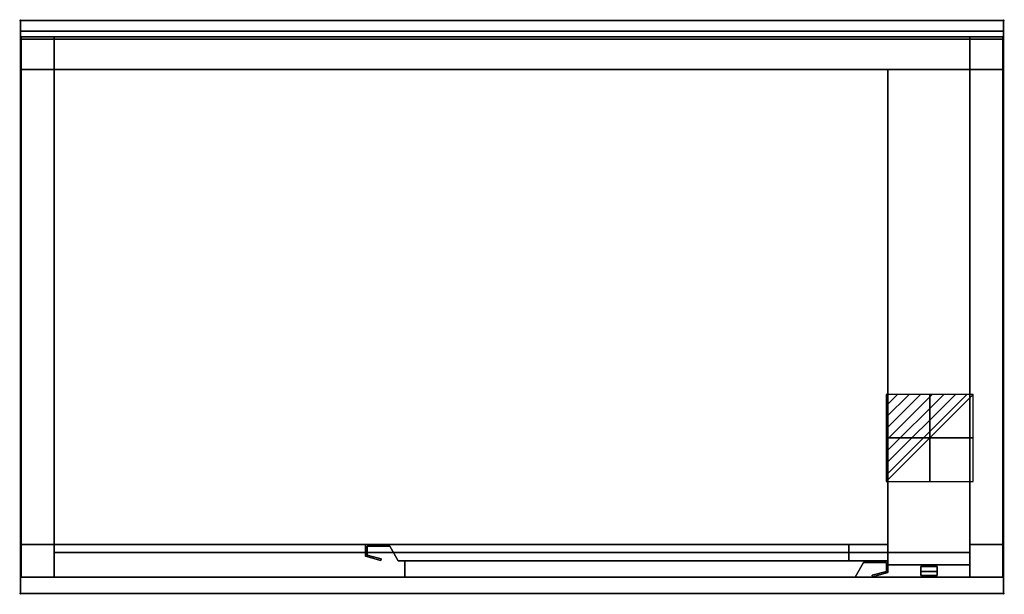
# Model space of a CAD drawing. Extents: x -1 to 1201, y -701 to 1.
import ezdxf

# ---------------------------------------------------------------- set-up
doc = ezdxf.new("R2010")
doc.units = 0
doc.header["$PDMODE"] = 35
doc.linetypes.add('NASCOSTA', pattern=[0.381, 0.254, -0.127])
for name, color, linetype in [('IQ_200_2D', 1, 'Continuous'), ('IQ_200_3D', 1, 'Continuous'), ('IQ_204_2D', 7, 'Continuous'), ('IQ_204_3D', 7, 'Continuous'), ('IQ_CON_ELECTRICITY_INT', 7, 'Continuous'), ('IQ_INS_3D', 3, 'Continuous')]:
    doc.layers.add(name, color=color, linetype=linetype)

# ---------------------------------------------------------------- blocks, each defined once
blk = doc.blocks.new('*X0')
at = {"color": 0}
for p, q in [((286.774344, 2204.447934), (296.618251, 2214.291842)), ((286.774344, 2205.862148), (295.204037, 2214.291842)), ((286.774344, 2207.276361), (293.789824, 2214.291842)), ((286.774344, 2208.690575), (292.37561, 2214.291842)), ((286.774344, 2210.104788), (290.961397, 2214.291842)), ((286.774344, 2211.519002), (289.547183, 2214.291842)), ((286.774344, 2212.933216), (288.13297, 2214.291842))]:
    blk.add_line(p, q, dxfattribs=at)
blk = doc.blocks.new('ELECTRICITY')
for p, q in [((2.121, 2.121), (-2.121, 2.121)), ((-2.121, 2.121), (-2.121, -2.121)), ((-2.121, -2.121), (2.121, 2.121)), ((2.121, -2.121), (2.121, 2.121)), ((-2.121, -2.121), (2.121, -2.121))]:
    blk.add_line(p, q)
at = {"extrusion": (-1, 0, 0)}
for p, q in [((0, -2.121, 2.121), (0, 2.121, 2.121)), ((0, 2.121, -2.121), (0, -2.121, -2.121)), ((0, 2.121, 2.121), (0, 2.121, -2.121)), ((0, 2.121, -2.121), (0, -2.121, 2.121)), ((0, -2.121, -2.121), (0, -2.121, 2.121))]:
    blk.add_line(p, q, dxfattribs=at)
at = {"extrusion": (0, -1, 0)}
for p, q in [((2.121, 0, 2.121), (-2.121, 0, 2.121)), ((-2.121, 0, -2.121), (2.121, 0, -2.121)), ((-2.121, 0, 2.121), (-2.121, 0, -2.121)), ((-2.121, 0, -2.121), (2.121, 0, 2.121)), ((2.121, 0, -2.121), (2.121, 0, 2.121))]:
    blk.add_line(p, q, dxfattribs=at)
at = {"xscale": 0.4000000000000909, "yscale": 0.4000000000000909, "zscale": 0.4000000000000909}
blk.add_blockref('*X0', (-116.831, -883.595), dxfattribs=at)
at = {"extrusion": (-1, 0, 0), "xscale": 0.3999999999999773, "yscale": 0.3999999999999773, "zscale": 0.3999999999999773}
blk.add_blockref('*X0', (-116.831, -883.595), dxfattribs=at)
at = {"extrusion": (0, -1, 0), "xscale": 0.4000000000000909, "yscale": 0.4000000000000909, "zscale": 0.4000000000000909}
blk.add_blockref('*X0', (-116.831, -883.595), dxfattribs=at)

msp = doc.modelspace()

# ---------------------------------------------------------------- linework, layer by layer
at = {"layer": 'IQ_200_2D'}
msp.add_lwpolyline([(0, 0), (1200, 0), (1200, -700), (0, -700)], close=True, dxfattribs=at)
at = {"layer": 'IQ_200_3D'}
for points in [[(0, -700, 850), (0, 0, 850), (1200, 0, 850), (1200, -700, 850)], [(0, 0, 850), (0, 0, 1000), (1200, 0, 1000), (1200, 0, 850)], [(0, 0, 1000), (0, -13, 1000), (1200, -13, 1000), (1200, 0, 1000)], [(0, -13, 1000), (0, -13, 910), (1200, -13, 910), (1200, -13, 1000)], [(0, -23, 900), (0, -700, 900), (1200, -700, 900), (1200, -23, 900)], [(1, -20, 50), (1, -20, 850), (41, -20, 850), (41, -20, 50)], [(1, -60, 50), (1, -60, 850), (1, -20, 850), (1, -20, 50)], [(41, -20, 850), (1159, -20, 850), (1159, -20, 200), (41, -20, 200)], [(41, -60, 200), (41, -60, 850), (41, -20, 850), (41, -20, 200)], [(41, -60, 50), (41, -20, 50), (41, -20, 850), (41, -60, 850)], [(1159, -20, 850), (1159, -60, 850), (1159, -60, 200), (1159, -20, 200)], [(1159, -20, 50), (1159, -20, 850), (1199, -20, 850), (1199, -20, 50)], [(1159, -60, 850), (1159, -20, 850), (1159, -20, 50), (1159, -60, 50)], [(1199, -20, 50), (1199, -20, 850), (1199, -60, 850), (1199, -60, 50)], [(1, -640, 200), (1, -640, 850), (1, -60, 850), (1, -60, 200)], [(1, -60, 200), (1, -60, 850), (41, -60, 850), (41, -60, 200)], [(1, -60, 50), (41, -60, 50), (41, -60, 850), (1, -60, 850)], [(41, -640, 525), (41, -60, 525), (1059, -60, 525), (1059, -640, 525)], [(41, -640, 565), (1059, -640, 565), (1059, -60, 565), (41, -60, 565)], [(41, -60, 525), (41, -60, 565), (1059, -60, 565), (1059, -60, 525)], [(41, -640, 525), (41, -640, 565), (41, -60, 565), (41, -60, 525)], [(1059, -640, 525), (1059, -60, 525), (1059, -60, 565), (1059, -640, 565)], [(1059, -60, 240), (1059, -60, 820), (1159, -60, 820), (1159, -60, 240)], [(1059, -665, 240), (1059, -665, 820), (1059, -60, 820), (1059, -60, 240)], [(1159, -60, 200), (1159, -60, 850), (1199, -60, 850), (1199, -60, 200)], [(1199, -60, 850), (1159, -60, 850), (1159, -60, 50), (1199, -60, 50)], [(1159, -665, 240), (1159, -665, 820), (1159, -60, 820), (1159, -60, 240)], [(1199, -60, 200), (1199, -60, 850), (1199, -640, 850), (1199, -640, 200)], [(41, -640, 850), (1, -640, 850), (1, -640, 200), (41, -640, 200)], [(1, -640, 850), (41, -640, 850), (41, -640, 50), (1, -640, 50)], [(1, -680, 50), (1, -680, 850), (1, -640, 850), (1, -640, 50)], [(41, -640, 850), (41, -680, 850), (41, -680, 50), (41, -640, 50)], [(41, -640, 525), (1059, -640, 525), (1059, -640, 565), (41, -640, 565)], [(1011, -640, 242), (421, -640, 242), (421, -640, 818), (1011, -640, 818)], [(421, -640, 242), (421, -654.5, 242), (421, -654.5, 818), (421, -640, 818)], [(423, -653, 242), (423, -642, 242), (423, -642, 818), (423, -653, 818)], [(423, -642, 242), (451, -642, 242), (451, -642, 818), (423, -642, 818)], [(451, -642, 242), (461, -660, 242), (461, -660, 818), (451, -642, 818)], [(1011, -660, 242), (1011, -640, 242), (1011, -640, 818), (1011, -660, 818)], [(1159, -640, 200), (1199, -640, 200), (1199, -640, 850), (1159, -640, 850)], [(1199, -640, 50), (1159, -640, 50), (1159, -640, 850), (1199, -640, 850)], [(1159, -640, 50), (1159, -680, 50), (1159, -680, 850), (1159, -640, 850)], [(1199, -640, 50), (1199, -640, 850), (1199, -680, 850), (1199, -680, 50)], [(41, -680, 820), (41, -650, 820), (1159, -650, 820), (1159, -680, 820)], [(41, -650, 820), (41, -650, 850), (1159, -650, 850), (1159, -650, 820)], [(41, -680, 820), (41, -680, 850), (41, -650, 850), (41, -650, 820)], [(421, -654.5, 242), (439.9, -659.6, 252), (439.9, -659.6, 808), (421, -654.5, 818)], [(440.4, -657.7, 252), (423, -653, 242), (423, -653, 818), (440.4, -657.7, 808)], [(439.9, -659.6, 252), (440.4, -657.7, 252), (440.4, -657.7, 808), (439.9, -659.6, 808)], [(461, -660, 242), (1011, -660, 242), (1011, -660, 818), (461, -660, 818)], [(469, -680, 242), (469, -660, 242), (469, -660, 818), (469, -680, 818)], [(469, -660, 242), (1059, -660, 242), (1059, -660, 818), (469, -660, 818)], [(1059, -660, 242), (1059, -674.5, 242), (1059, -674.5, 818), (1059, -660, 818)], [(1159, -680, 820), (1159, -650, 820), (1159, -650, 850), (1159, -680, 850)], [(1029, -662, 242), (1019, -680, 242), (1019, -680, 818), (1029, -662, 818)], [(1057, -662, 242), (1029, -662, 242), (1029, -662, 818), (1057, -662, 818)], [(1039.6, -677.7, 252), (1057, -673, 242), (1057, -673, 818), (1039.6, -677.7, 808)], [(1057, -673, 242), (1057, -662, 242), (1057, -662, 818), (1057, -673, 818)], [(1059, -665, 240), (1159, -665, 240), (1159, -665, 820), (1059, -665, 820)], [(41, -680, 50), (41, -680, 850), (1, -680, 850), (1, -680, 50)], [(41, -680, 820), (1159, -680, 820), (1159, -680, 850), (41, -680, 850)], [(41, -680, 200), (1159, -680, 200), (1159, -680, 240), (41, -680, 240)], [(1019, -680, 242), (469, -680, 242), (469, -680, 818), (1019, -680, 818)], [(1040.1, -679.6, 252), (1039.6, -677.7, 252), (1039.6, -677.7, 808), (1040.1, -679.6, 808)], [(1059, -674.5, 242), (1040.1, -679.6, 252), (1040.1, -679.6, 808), (1059, -674.5, 818)], [(1199, -680, 50), (1199, -680, 850), (1159, -680, 850), (1159, -680, 50)], [(0, -700, 900), (0, -700, 850), (1200, -700, 850), (1200, -700, 900)]]:
    msp.add_3dface(points, dxfattribs=at)
for points, invisible_edges in [([(0, 0, 850), (0, 0, 850), (0, -20.4, 900.3), (0, -23, 900)], 10), ([(0, 0, 850), (0, 0, 850), (0, -18, 901.3), (0, -20.4, 900.3)], 10), ([(0, 0, 850), (0, 0, 850), (0, -15.9, 902.9), (0, -18, 901.3)], 10), ([(0, 0, 850), (0, 0, 850), (0, -14.3, 905), (0, -15.9, 902.9)], 10), ([(0, 0, 850), (0, 0, 850), (0, -13.3, 907.4), (0, -14.3, 905)], 10), ([(0, 0, 850), (0, 0, 850), (0, -13, 910), (0, -13.3, 907.4)], 10), ([(0, 0, 850), (0, -13, 910), (0, -13, 1000), (0, 0, 1000)], 1), ([(0, 0, 850), (0, -23, 900), (0, -700, 900), (0, -700, 850)], 1), ([(1200, 0, 850), (1200, 0, 850), (1200, -20.4, 900.3), (1200, -23, 900)], 10), ([(1200, 0, 850), (1200, 0, 850), (1200, -18, 901.3), (1200, -20.4, 900.3)], 10), ([(1200, 0, 850), (1200, 0, 850), (1200, -15.9, 902.9), (1200, -18, 901.3)], 10), ([(1200, 0, 850), (1200, 0, 850), (1200, -14.3, 905), (1200, -15.9, 902.9)], 10), ([(1200, 0, 850), (1200, 0, 850), (1200, -13.3, 907.4), (1200, -14.3, 905)], 10), ([(1200, 0, 850), (1200, 0, 850), (1200, -13, 910), (1200, -13.3, 907.4)], 10), ([(1200, 0, 850), (1200, -13, 910), (1200, -13, 1000), (1200, 0, 1000)], 1), ([(1200, 0, 850), (1200, -23, 900), (1200, -700, 900), (1200, -700, 850)], 1), ([(0, -13, 910), (0, -13.3, 907.4), (1200, -13.3, 907.4), (1200, -13, 910)], 2), ([(0, -13.3, 907.4), (0, -14.3, 905), (1200, -14.3, 905), (1200, -13.3, 907.4)], 10), ([(0, -14.3, 905), (0, -15.9, 902.9), (1200, -15.9, 902.9), (1200, -14.3, 905)], 10), ([(0, -15.9, 902.9), (0, -18, 901.3), (1200, -18, 901.3), (1200, -15.9, 902.9)], 10), ([(0, -18, 901.3), (0, -20.4, 900.3), (1200, -20.4, 900.3), (1200, -18, 901.3)], 10), ([(0, -20.4, 900.3), (0, -23, 900), (1200, -23, 900), (1200, -20.4, 900.3)], 8), ([(1159, -20, 200), (1159, -60, 200), (41, -60, 200), (41, -20, 200)], 2), ([(41, -640, 200), (1, -640, 200), (1, -60, 200), (41, -60, 200)], 8), ([(41, -60, 850), (41, -640, 850), (41, -640, 200), (41, -60, 200)], 4), ([(1159, -60, 200), (1159, -60, 850), (41, -60, 850), (41, -60, 200)], 8), ([(41, -640, 200), (41, -60, 200), (1159, -60, 200), (1159, -640, 200)], 15), ([(41, -640, 240), (1159, -640, 240), (1159, -60, 240), (41, -60, 240)], 1), ([(1159, -60, 200), (1199, -60, 200), (1199, -640, 200), (1159, -640, 200)], 8), ([(1159, -60, 200), (1159, -640, 200), (1159, -640, 850), (1159, -60, 850)], 1), ([(41, -680, 200), (41, -640, 200), (1159, -640, 200), (1159, -680, 200)], 2), ([(41, -680, 240), (1159, -680, 240), (1159, -640, 240), (41, -640, 240)], 4), ([(421, -640, 818), (423, -642, 818), (451, -642, 818), (1011, -640, 818)], 5), ([(421, -640, 818), (423, -642, 818), (423, -653, 818), (421, -654.5, 818)], 5), ([(421, -640, 242), (423, -642, 242), (451, -642, 242), (1011, -640, 242)], 5), ([(421, -640, 242), (423, -642, 242), (423, -653, 242), (421, -654.5, 242)], 5), ([(1011, -640, 818), (1011, -660, 818), (461, -660, 818), (451, -642, 818)], 8), ([(1011, -640, 242), (1011, -660, 242), (461, -660, 242), (451, -642, 242)], 8), ([(423, -653, 818), (421, -654.5, 818), (439.9, -659.6, 808), (440.4, -657.7, 808)], 1), ([(423, -653, 242), (421, -654.5, 242), (439.9, -659.6, 252), (440.4, -657.7, 252)], 1), ([(469, -660, 818), (469, -680, 818), (1019, -680, 818), (1029, -662, 818)], 8), ([(1059, -660, 818), (1057, -662, 818), (1029, -662, 818), (469, -660, 818)], 5), ([(469, -660, 242), (469, -680, 242), (1019, -680, 242), (1029, -662, 242)], 8), ([(1059, -660, 242), (1057, -662, 242), (1029, -662, 242), (469, -660, 242)], 5), ([(1059, -660, 818), (1057, -662, 818), (1057, -673, 818), (1059, -674.5, 818)], 5), ([(1059, -660, 242), (1057, -662, 242), (1057, -673, 242), (1059, -674.5, 242)], 5), ([(1057, -673, 818), (1059, -674.5, 818), (1040.1, -679.6, 808), (1039.6, -677.7, 808)], 1), ([(1057, -673, 242), (1059, -674.5, 242), (1040.1, -679.6, 252), (1039.6, -677.7, 252)], 1)]:
    msp.add_3dface(points, dxfattribs=dict(at, invisible_edges=invisible_edges))
at = {"layer": 'IQ_204_2D'}
msp.add_line((0, -13), (1200, -13), dxfattribs=at)
at = {"layer": 'IQ_204_2D', "linetype": 'NASCOSTA', "ltscale": 100}
for points in [[(421, -654.5), (439.9, -659.6), (440.4, -657.7), (423, -653), (423, -642), (451, -642), (461, -660), (1011, -660), (1011, -640), (421, -640)], [(1059, -674.5), (1040.1, -679.6), (1039.6, -677.7), (1057, -673), (1057, -662), (1029, -662), (1019, -680), (469, -680), (469, -660), (1059, -660)]]:
    msp.add_lwpolyline(points, close=True, dxfattribs=at)
at = {"layer": 'IQ_204_3D'}
for points in [[(1, -60, 40), (1, -20, 40), (41, -20, 40), (41, -60, 40)], [(1, -60, 50), (41, -60, 50), (41, -20, 50), (1, -20, 50)], [(1, -20, 40), (1, -20, 50), (41, -20, 50), (41, -20, 40)], [(1, -60, 40), (1, -60, 50), (1, -20, 50), (1, -20, 40)], [(41, -60, 40), (41, -20, 40), (41, -20, 50), (41, -60, 50)], [(1159, -60, 40), (1159, -20, 40), (1199, -20, 40), (1199, -60, 40)], [(1159, -60, 50), (1199, -60, 50), (1199, -20, 50), (1159, -20, 50)], [(1159, -20, 40), (1159, -20, 50), (1199, -20, 50), (1199, -20, 40)], [(1159, -60, 40), (1159, -60, 50), (1159, -20, 50), (1159, -20, 40)], [(1199, -60, 40), (1199, -20, 40), (1199, -20, 50), (1199, -60, 50)], [(1, -60, 40), (41, -60, 40), (41, -60, 50), (1, -60, 50)], [(1159, -60, 40), (1199, -60, 40), (1199, -60, 50), (1159, -60, 50)], [(1, -680, 40), (1, -640, 40), (41, -640, 40), (41, -680, 40)], [(1, -680, 50), (41, -680, 50), (41, -640, 50), (1, -640, 50)], [(1, -640, 40), (1, -640, 50), (41, -640, 50), (41, -640, 40)], [(1, -680, 40), (1, -680, 50), (1, -640, 50), (1, -640, 40)], [(41, -680, 40), (41, -640, 40), (41, -640, 50), (41, -680, 50)], [(1159, -680, 40), (1159, -640, 40), (1199, -640, 40), (1199, -680, 40)], [(1159, -680, 50), (1199, -680, 50), (1199, -640, 50), (1159, -640, 50)], [(1159, -640, 40), (1159, -640, 50), (1199, -640, 50), (1199, -640, 40)], [(1159, -680, 40), (1159, -680, 50), (1159, -640, 50), (1159, -640, 40)], [(1199, -680, 40), (1199, -640, 40), (1199, -640, 50), (1199, -680, 50)], [(1099, -678, 629.5), (1099, -667, 629.5), (1119, -667, 629.5), (1119, -678, 629.5)], [(1099, -673, 604.5), (1119, -673, 604.5), (1119, -667, 604.5), (1099, -667, 604.5)], [(1, -680, 40), (41, -680, 40), (41, -680, 50), (1, -680, 50)], [(1159, -680, 40), (1199, -680, 40), (1199, -680, 50), (1159, -680, 50)]]:
    msp.add_3dface(points, dxfattribs=at)
for points, invisible_edges in [([(1099, -673, 617), (1099, -667, 617), (1099, -667, 629.5), (1099, -678, 629.5)], 1), ([(1099, -667, 617), (1119, -667, 617), (1119, -667, 629.5), (1099, -667, 629.5)], 1), ([(1099, -673, 604.5), (1099, -667, 604.5), (1099, -667, 617), (1099, -673, 617)], 4), ([(1099, -667, 604.5), (1119, -667, 604.5), (1119, -667, 617), (1099, -667, 617)], 4), ([(1099, -673, 617), (1099, -678, 629.5), (1119, -678, 629.5), (1119, -673, 617)], 8), ([(1099, -673, 604.5), (1099, -673, 617), (1119, -673, 617), (1119, -673, 604.5)], 2), ([(1119, -673, 617), (1119, -678, 629.5), (1119, -667, 629.5), (1119, -667, 617)], 8), ([(1119, -673, 604.5), (1119, -673, 617), (1119, -667, 617), (1119, -667, 604.5)], 2)]:
    msp.add_3dface(points, dxfattribs=dict(at, invisible_edges=invisible_edges))
at = {"layer": 'IQ_INS_3D'}
for p in [(0, 0), (1200, 0), (0, -700), (1200, -700)]:
    msp.add_point(p, dxfattribs=at)

# ---------------------------------------------------------------- block references
at = {"layer": 'IQ_CON_ELECTRICITY_INT', "xscale": 25, "yscale": 25, "zscale": 25}
msp.add_blockref('ELECTRICITY', (1110, -510), dxfattribs=at)

doc.saveas('drawing.dxf')
